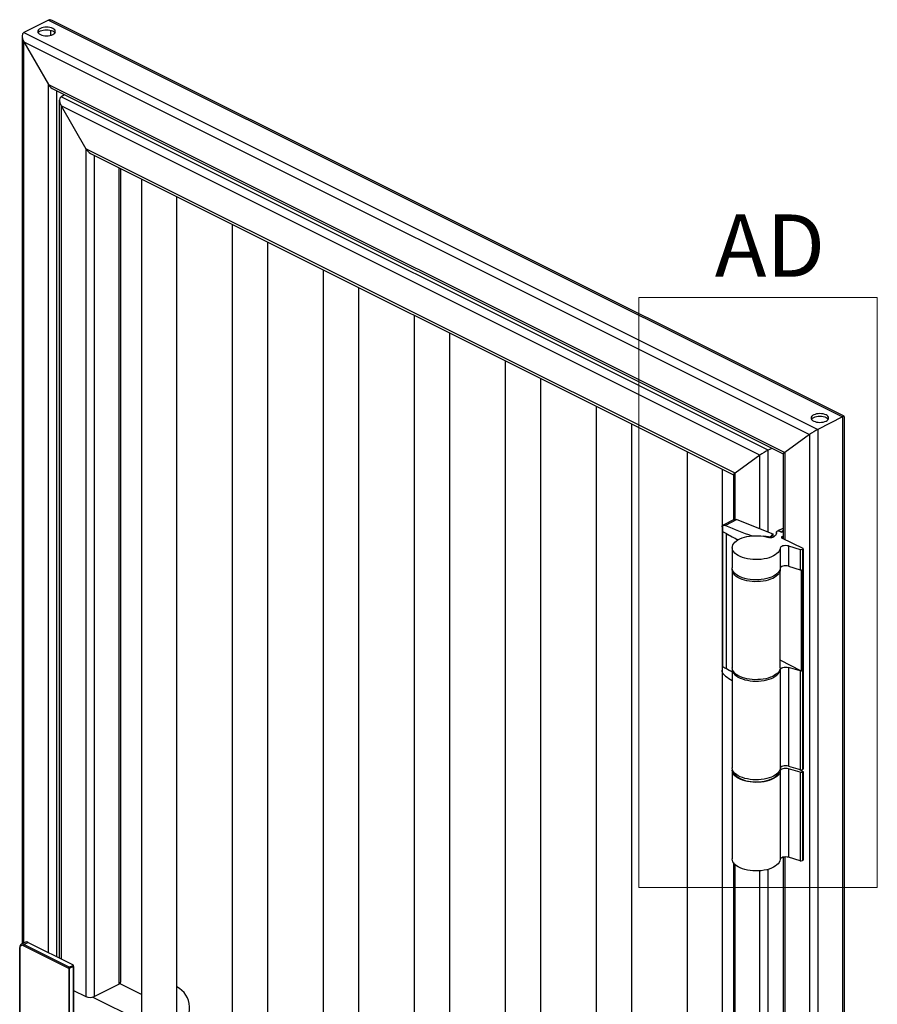
# Model space of a CAD drawing. Units: inches. Extents: x 0.2 to 25.5, y 0.2 to 15.1.
# Drawn here: x 23 to 25.3, y 12.4 to 15.1 of the extents above; entities that cross this region are included whole.
import ezdxf

# ---------------------------------------------------------------- set-up
doc = ezdxf.new("R2010")
doc.units = ezdxf.units.IN
doc.header["$MEASUREMENT"] = 0
doc.styles.add('SLDTEXTSTYLE1', font='ARIAL.TTF', dxfattribs={"width": 0.948})

msp = doc.modelspace()

# ---------------------------------------------------------------- linework, layer by layer
at = {"color": 7, "linetype": 'Continuous', "lineweight": 25}
for p, q in [((23.0826, 15.0492), (23.0163, 15.0161)), ((23.0826, 15.0492), (25.2039, 13.9886)), ((25.2084, 13.9903), (23.0921, 15.0484)), ((23.0117, 15.0066), (23.0117, 12.5803)), ((23.0163, 15.0161), (25.1376, 13.9554)), ((23.0163, 14.9915), (23.0826, 14.8772)), ((23.0163, 14.9915), (25.1155, 13.9419)), ((23.0826, 14.8772), (25.0492, 13.8939)), ((23.0952, 14.8645), (25.0446, 13.8897)), ((23.1253, 14.8494), (23.1157, 14.8446)), ((25.005, 13.8999), (23.1157, 14.8446)), ((23.1111, 14.8351), (23.1111, 12.5422)), ((23.1111, 14.8351), (23.1111, 12.5422)), ((23.1157, 14.82), (23.182, 14.7057)), ((24.9829, 13.8864), (23.1157, 14.82)), ((23.182, 14.7057), (23.182, 12.4391)), ((24.9166, 13.8384), (23.182, 14.7057)), ((23.1946, 14.6929), (24.9121, 13.8342)), ((23.1946, 14.6929), (24.9121, 13.8342)), ((23.275, 12.4778), (23.275, 14.6528)), ((23.275, 12.4778), (23.275, 14.6528)), ((23.3312, 12.335), (23.3312, 14.6247)), ((23.4249, 12.335), (23.4249, 14.5778)), ((23.5742, 12.2135), (23.5742, 14.5031)), ((23.668, 12.2135), (23.668, 14.4563)), ((23.8173, 12.0919), (23.8173, 14.3816)), ((23.9111, 12.0919), (23.9111, 14.3347)), ((24.0604, 11.9704), (24.0604, 14.2601)), ((24.1541, 11.9704), (24.1541, 14.2132)), ((24.3034, 11.8489), (24.3034, 14.1385)), ((24.3972, 11.8489), (24.3972, 14.0917)), ((24.5465, 11.7273), (24.5465, 14.017)), ((25.2039, 13.9886), (25.1376, 13.9554)), ((25.2039, 13.9886), (25.2039, 8.8195)), ((25.2085, 8.825), (25.2085, 13.9901)), ((24.6403, 11.7273), (24.6403, 13.9701)), ((25.1376, 13.9554), (25.1376, 8.7863)), ((25.1155, 13.9419), (25.0492, 13.8939)), ((25.1155, 13.9419), (25.1155, 8.7863)), ((25.0146, 13.9047), (25.005, 13.8999)), ((24.7896, 11.6058), (24.7896, 13.8955)), ((24.9829, 13.8864), (24.9166, 13.8384)), ((25.0446, 13.8898), (25.0446, 13.6634)), ((24.8833, 13.6982), (24.8833, 13.8486)), ((24.9121, 13.8343), (24.9121, 13.7129)), ((24.9121, 13.8343), (24.9121, 13.7129)), ((24.9145, 13.7141), (24.8845, 13.6991)), ((24.9216, 13.7141), (24.8913, 13.6989)), ((24.9216, 13.7141), (25.0172, 13.6765)), ((24.8818, 13.6951), (24.8818, 13.684)), ((24.8829, 13.698), (24.8829, 13.6824)), ((25.0321, 13.6853), (25.0446, 13.6916)), ((24.882, 13.6833), (24.882, 13.3228)), ((24.883, 13.6824), (24.883, 13.3213)), ((24.8924, 13.6772), (24.8924, 13.316)), ((25.013, 13.6695), (25.0097, 13.6678)), ((25.013, 13.6695), (25.0172, 13.6765)), ((25.0172, 13.6765), (25.0172, 13.6666)), ((25.0275, 13.6814), (25.0275, 13.6802)), ((25.029, 13.6832), (25.0311, 13.6843)), ((25.0412, 13.6808), (25.0321, 13.6853)), ((25.0321, 13.6844), (25.0321, 13.6853)), ((25.0401, 13.6809), (25.0328, 13.6843)), ((25.0434, 13.6819), (25.0412, 13.6808)), ((25.0446, 13.6699), (25.0416, 13.6684)), ((25.0982, 13.6366), (25.0416, 13.6649)), ((25.0418, 13.6809), (25.0434, 13.6817)), ((25.0434, 13.684), (25.0446, 13.6847)), ((25.0434, 13.6817), (25.0434, 13.684)), ((25.0434, 13.684), (25.0434, 13.6819)), ((25.0434, 13.6817), (25.0434, 13.6819)), ((24.909, 13.6393), (24.909, 13.5851)), ((25.0368, 13.6377), (25.0368, 13.5835)), ((25.059, 13.6437), (25.0906, 13.6345)), ((25.059, 13.6437), (25.059, 13.5896)), ((25.0906, 13.6345), (25.0906, 13.5804)), ((25.0982, 13.6358), (25.0965, 13.6349)), ((25.0965, 13.6349), (25.0965, 13.0463)), ((25.0982, 13.6358), (25.0982, 13.0471)), ((25.0986, 13.0476), (25.0986, 13.6362)), ((25.059, 13.5896), (25.0906, 13.5804)), ((24.909, 13.5803), (24.909, 13.3183)), ((25.0369, 13.3183), (25.0369, 13.5803)), ((25.0943, 13.3095), (25.0943, 13.5802)), ((24.8818, 13.3228), (24.8818, 13.3118)), ((24.8829, 13.3058), (24.8829, 13.3213)), ((24.883, 13.3213), (24.8924, 13.3161)), ((25.0943, 13.3095), (25.0369, 13.3382)), ((25.0906, 13.3098), (25.059, 13.3189)), ((25.059, 13.3189), (25.059, 13.0551)), ((24.8833, 11.6058), (24.8833, 13.305)), ((24.909, 13.3145), (24.909, 13.0506)), ((25.0368, 13.3129), (25.0368, 13.049)), ((25.0906, 13.3098), (25.0906, 13.0459)), ((25.059, 13.0551), (25.0906, 13.0459)), ((24.909, 13.0439), (24.909, 12.8071)), ((25.0368, 13.0423), (25.0368, 12.8055)), ((25.0906, 13.0392), (25.059, 13.0483)), ((25.059, 13.0483), (25.059, 12.8115)), ((25.0865, 13.0471), (25.0982, 13.0413)), ((25.0906, 13.0392), (25.0906, 12.8024)), ((25.0982, 13.0471), (25.0965, 13.0463)), ((25.0982, 13.0404), (25.0965, 13.0395)), ((25.0965, 13.0395), (25.0965, 12.8027)), ((25.0982, 13.0404), (25.0982, 12.8036)), ((25.0986, 12.804), (25.0986, 13.0408)), ((24.9121, 12.7973), (24.9121, 9.4235)), ((24.9121, 12.7973), (24.9121, 9.4235)), ((25.0446, 12.8116), (25.0446, 9.3767)), ((25.0906, 12.8024), (25.059, 12.8115)), ((25.0982, 12.8036), (25.0965, 12.8027)), ((23.0203, 12.5846), (23.0093, 12.579)), ((23.0163, 12.5786), (23.0273, 12.5841)), ((23.1489, 12.5234), (23.0273, 12.5841)), ((23.0052, 12.5706), (23.0052, 12.2729)), ((23.0052, 12.2695), (23.0052, 12.5672)), ((23.1378, 12.5178), (23.0163, 12.5786)), ((23.0163, 12.5752), (23.1378, 12.5145)), ((23.1378, 12.5178), (23.1489, 12.5234)), ((23.1489, 12.52), (23.1378, 12.5145)), ((23.1378, 12.3479), (23.1378, 12.5178)), ((23.1378, 12.5145), (23.1378, 12.3479)), ((23.1489, 12.3493), (23.1489, 12.5234)), ((23.1489, 12.52), (23.1489, 12.3493)), ((23.1489, 12.4557), (23.182, 12.4391)), ((23.2041, 12.4391), (23.2704, 12.4723)), ((23.2728, 12.4738), (23.3312, 12.4447)), ((23.201, 12.4379), (23.3229, 12.377))]:
    msp.add_line(p, q, dxfattribs=at)
at = {"color": 8, "linetype": 'Continuous', "lineweight": 25}
for p, q in [((23.0881, 15.0085), (23.0881, 15.0224)), ((23.0991, 15.015), (23.0991, 15.016)), ((23.0163, 12.5825), (23.0163, 14.9915)), ((23.0826, 12.5565), (23.0826, 14.8772)), ((23.1047, 12.5455), (23.1047, 14.8597)), ((23.1157, 14.82), (23.1157, 12.5399)), ((23.2041, 14.6882), (23.2041, 12.4391)), ((23.2704, 14.6551), (23.2704, 12.4723)), ((25.005, 13.6813), (25.005, 13.8999)), ((24.9829, 13.69), (24.9829, 13.8864)), ((25.0492, 13.8939), (25.0492, 13.6611)), ((24.9166, 13.7148), (24.9166, 13.8384)), ((25.0062, 13.6678), (25.0062, 13.6666)), ((25.013, 13.6695), (25.013, 13.6659)), ((25.0416, 13.6684), (25.0416, 13.6649)), ((24.9166, 9.4254), (24.9166, 12.7919)), ((25.0492, 12.8124), (25.0492, 9.3744)), ((24.9829, 9.4007), (24.9829, 12.7755)), ((25.005, 9.392), (25.005, 12.7794))]:
    msp.add_line(p, q, dxfattribs=at)
at = {"color": 230, "linetype": 'Continuous', "lineweight": 18}
for p, q in [((24.6595, 14.3078), (25.2965, 14.3078)), ((24.6595, 14.3078), (24.6595, 12.7305)), ((25.2965, 14.3078), (25.2965, 12.7305)), ((24.6595, 12.7305), (25.2965, 12.7305))]:
    msp.add_line(p, q, dxfattribs=at)
at = {"color": 7, "linetype": 'Continuous', "lineweight": 25, "flags": 128}
for points in [[(23.0936, 15.0271), (23.0901, 15.0286), (23.086, 15.0297), (23.0816, 15.0304), (23.0771, 15.0306), (23.0725, 15.0304), (23.0681, 15.0297), (23.064, 15.0286), (23.0605, 15.0271), (23.0576, 15.0254), (23.0554, 15.0233), (23.0541, 15.0211), (23.0536, 15.0189), (23.0541, 15.0166), (23.0554, 15.0144), (23.0576, 15.0123), (23.0605, 15.0106), (23.064, 15.0091), (23.0681, 15.008), (23.0725, 15.0074), (23.0771, 15.0071), (23.0816, 15.0074), (23.086, 15.008), (23.0901, 15.0091), (23.0936, 15.0106), (23.0965, 15.0123), (23.0987, 15.0144), (23.1, 15.0166), (23.1005, 15.0189), (23.1, 15.0211), (23.0987, 15.0233), (23.0965, 15.0254), (23.0936, 15.0271)], [(23.0546, 15.0155), (23.0554, 15.0166), (23.0576, 15.0186), (23.0605, 15.0204), (23.064, 15.0218), (23.0681, 15.0229), (23.0725, 15.0236), (23.0771, 15.0238), (23.0816, 15.0236), (23.086, 15.0229), (23.0901, 15.0218), (23.0936, 15.0204), (23.0965, 15.0186), (23.0987, 15.0166), (23.0995, 15.0155)], [(25.1597, 13.9941), (25.1561, 13.9956), (25.1521, 13.9966), (25.1477, 13.9973), (25.1431, 13.9975), (25.1386, 13.9973), (25.1342, 13.9966), (25.1301, 13.9956), (25.1266, 13.9941), (25.1236, 13.9923), (25.1215, 13.9903), (25.1201, 13.9881), (25.1197, 13.9858), (25.1201, 13.9835), (25.1215, 13.9813), (25.1236, 13.9793), (25.1266, 13.9775), (25.1301, 13.9761), (25.1342, 13.975), (25.1386, 13.9743), (25.1431, 13.9741), (25.1477, 13.9743), (25.1521, 13.975), (25.1561, 13.9761), (25.1597, 13.9775), (25.1626, 13.9793), (25.1648, 13.9813), (25.1661, 13.9835), (25.1666, 13.9858), (25.1661, 13.9881), (25.1648, 13.9903), (25.1626, 13.9923), (25.1597, 13.9941)], [(25.1207, 13.9824), (25.1215, 13.9835), (25.1236, 13.9856), (25.1266, 13.9873), (25.1301, 13.9888), (25.1342, 13.9899), (25.1386, 13.9905), (25.1431, 13.9908), (25.1477, 13.9905), (25.1521, 13.9899), (25.1561, 13.9888), (25.1597, 13.9873), (25.1626, 13.9856), (25.1648, 13.9835), (25.1656, 13.9824)], [(25.0368, 13.6377), (25.036, 13.6339), (25.0343, 13.6302), (25.0317, 13.6266), (25.0283, 13.6233), (25.0241, 13.6201), (25.0192, 13.6172), (25.0137, 13.6146), (25.0076, 13.6124), (25.001, 13.6105), (24.994, 13.6091), (24.9867, 13.608), (24.9792, 13.6074), (24.9716, 13.6073), (24.9641, 13.6076), (24.9567, 13.6083), (24.9495, 13.6095), (24.9426, 13.6111), (24.9361, 13.6131), (24.9302, 13.6155), (24.9249, 13.6182), (24.9202, 13.6211), (24.9163, 13.6244), (24.9132, 13.6278), (24.9109, 13.6314), (24.9095, 13.6352), (24.909, 13.639), (24.9094, 13.6427), (24.9106, 13.6465), (24.9128, 13.6501), (24.9157, 13.6536), (24.9195, 13.6569), (24.9241, 13.6599), (24.9293, 13.6626), (24.9351, 13.6651), (24.9415, 13.6671), (24.9483, 13.6688), (24.9555, 13.67), (24.9629, 13.6708), (24.9704, 13.6712), (24.978, 13.6711), (24.9855, 13.6706), (24.9928, 13.6697), (24.9999, 13.6683), (25.0065, 13.6665)], [(25.059, 13.6437), (25.0555, 13.6444), (25.0518, 13.6447), (25.048, 13.6445), (25.0445, 13.6438), (25.0415, 13.6427), (25.0391, 13.6412), (25.0375, 13.6395), (25.0368, 13.6377)], [(25.0368, 13.5835), (25.036, 13.5798), (25.0343, 13.5761), (25.0317, 13.5725), (25.0283, 13.5691), (25.0241, 13.566), (25.0192, 13.5631), (25.0137, 13.5605), (25.0076, 13.5583), (25.001, 13.5564), (24.994, 13.5549), (24.9867, 13.5539), (24.9792, 13.5533), (24.9716, 13.5532), (24.9641, 13.5535), (24.9567, 13.5542), (24.9495, 13.5554), (24.9426, 13.557), (24.9361, 13.559), (24.9302, 13.5613), (24.9249, 13.564), (24.9202, 13.567), (24.9163, 13.5703), (24.9132, 13.5737), (24.9109, 13.5773), (24.9095, 13.581), (24.909, 13.5848), (24.909, 13.5851)], [(25.0367, 13.5827), (25.0369, 13.5806), (25.0366, 13.5769), (25.0353, 13.5732), (25.0333, 13.5696), (25.0304, 13.5662), (25.0267, 13.5629), (25.0223, 13.5599), (25.0173, 13.5572), (25.0116, 13.5548), (25.0054, 13.5527), (24.9988, 13.551), (24.9918, 13.5497), (24.9846, 13.5488), (24.9772, 13.5484), (24.9697, 13.5483), (24.9623, 13.5487), (24.955, 13.5496), (24.948, 13.5508), (24.9413, 13.5525), (24.9351, 13.5545), (24.9293, 13.5569), (24.9242, 13.5596), (24.9197, 13.5625), (24.9159, 13.5657), (24.913, 13.5692), (24.9108, 13.5727), (24.9094, 13.5764), (24.909, 13.5801), (24.9092, 13.5827)], [(25.059, 13.5896), (25.0555, 13.5903), (25.0518, 13.5905), (25.048, 13.5903), (25.0445, 13.5896), (25.0415, 13.5885), (25.0391, 13.5871), (25.0375, 13.5854), (25.0368, 13.5835)], [(25.0369, 13.3183), (25.0366, 13.3149), (25.0353, 13.3112), (25.0333, 13.3076), (25.0304, 13.3042), (25.0267, 13.301), (25.0223, 13.298), (25.0173, 13.2952), (25.0116, 13.2928), (25.0054, 13.2907), (24.9988, 13.289), (24.9918, 13.2877), (24.9846, 13.2868), (24.9772, 13.2864), (24.9697, 13.2863), (24.9623, 13.2868), (24.955, 13.2876), (24.948, 13.2888), (24.9413, 13.2905), (24.9351, 13.2925), (24.9293, 13.2949), (24.9242, 13.2976), (24.9197, 13.3006), (24.9159, 13.3038), (24.913, 13.3072), (24.9108, 13.3107), (24.9094, 13.3144), (24.909, 13.3181), (24.909, 13.3183)], [(25.0368, 13.3129), (25.0375, 13.3147), (25.0391, 13.3165), (25.0415, 13.3179), (25.0445, 13.319), (25.048, 13.3197), (25.0518, 13.3199), (25.0555, 13.3196), (25.059, 13.3189)], [(24.909, 13.3071), (24.9011, 13.3113), (24.8924, 13.316)], [(24.9091, 13.3164), (24.909, 13.3142), (24.9095, 13.3104), (24.9109, 13.3067), (24.9132, 13.3031), (24.9163, 13.2996), (24.9202, 13.2964), (24.9249, 13.2934), (24.9302, 13.2907), (24.9361, 13.2883), (24.9426, 13.2863), (24.9495, 13.2848), (24.9567, 13.2836), (24.9641, 13.2828), (24.9716, 13.2825), (24.9792, 13.2827), (24.9867, 13.2833), (24.994, 13.2843), (25.001, 13.2858), (25.0076, 13.2876), (25.0137, 13.2899), (25.0192, 13.2924), (25.0241, 13.2953), (25.0283, 13.2985), (25.0317, 13.3019), (25.0343, 13.3054), (25.036, 13.3091), (25.0368, 13.3129), (25.0368, 13.3129)], [(25.059, 13.0551), (25.0555, 13.0558), (25.0518, 13.056), (25.048, 13.0558), (25.0445, 13.0551), (25.0415, 13.054), (25.0391, 13.0526), (25.0375, 13.0509), (25.0368, 13.049)], [(25.0368, 13.049), (25.036, 13.0453), (25.0343, 13.0416), (25.0317, 13.038), (25.0283, 13.0346), (25.0241, 13.0315), (25.0192, 13.0286), (25.0137, 13.026), (25.0076, 13.0238), (25.001, 13.0219), (24.994, 13.0204), (24.9867, 13.0194), (24.9792, 13.0188), (24.9716, 13.0187), (24.9641, 13.019), (24.9567, 13.0197), (24.9495, 13.0209), (24.9426, 13.0225), (24.9361, 13.0245), (24.9302, 13.0268), (24.9249, 13.0295), (24.9202, 13.0325), (24.9163, 13.0358), (24.9132, 13.0392), (24.9109, 13.0428), (24.9095, 13.0465), (24.909, 13.0503), (24.909, 13.0506)], [(25.0368, 13.0423), (25.036, 13.0385), (25.0343, 13.0348), (25.0317, 13.0312), (25.0283, 13.0279), (25.0241, 13.0247), (25.0192, 13.0218), (25.0137, 13.0192), (25.0076, 13.017), (25.001, 13.0151), (24.994, 13.0137), (24.9867, 13.0126), (24.9792, 13.012), (24.9716, 13.0119), (24.9641, 13.0122), (24.9567, 13.0129), (24.9495, 13.0141), (24.9426, 13.0157), (24.9361, 13.0177), (24.9302, 13.0201), (24.9249, 13.0228), (24.9202, 13.0257), (24.9163, 13.029), (24.9132, 13.0324), (24.9109, 13.0361), (24.9095, 13.0398), (24.909, 13.0436), (24.9093, 13.0473)], [(24.9118, 13.0412), (24.9124, 13.0389), (24.914, 13.0353), (24.9164, 13.0319), (24.9197, 13.0287), (24.9236, 13.0256), (24.9283, 13.0228), (24.9336, 13.0203), (24.9394, 13.0182), (24.9457, 13.0164), (24.9524, 13.015), (24.9594, 13.0139), (24.9666, 13.0134), (24.9739, 13.0132), (24.9811, 13.0135), (24.9882, 13.0142), (24.9952, 13.0153), (25.0018, 13.0168), (25.008, 13.0187), (25.0137, 13.0209), (25.0188, 13.0235), (25.0233, 13.0264), (25.0271, 13.0295), (25.0301, 13.0328), (25.0324, 13.0362), (25.0338, 13.0398), (25.0341, 13.0412)], [(25.059, 13.0483), (25.0555, 13.049), (25.0518, 13.0493), (25.048, 13.0491), (25.0445, 13.0484), (25.0415, 13.0473), (25.0391, 13.0458), (25.0375, 13.0441), (25.0368, 13.0423)], [(25.0368, 12.8055), (25.036, 12.8017), (25.0343, 12.798), (25.0317, 12.7944), (25.0283, 12.7911), (25.0241, 12.7879), (25.0192, 12.785), (25.0137, 12.7824), (25.0076, 12.7802), (25.001, 12.7783), (24.994, 12.7769), (24.9867, 12.7758), (24.9792, 12.7752), (24.9716, 12.7751), (24.9641, 12.7754), (24.9567, 12.7761), (24.9495, 12.7773), (24.9426, 12.7789), (24.9361, 12.7809), (24.9302, 12.7833), (24.9249, 12.786), (24.9202, 12.7889), (24.9163, 12.7922), (24.9132, 12.7956), (24.9109, 12.7993), (24.9095, 12.803), (24.909, 12.8068), (24.909, 12.8071)], [(25.059, 12.8115), (25.0555, 12.8122), (25.0518, 12.8125), (25.048, 12.8123), (25.0445, 12.8116), (25.0415, 12.8105), (25.0391, 12.809), (25.0375, 12.8073), (25.0368, 12.8055)], [(23.0163, 12.5786), (23.0141, 12.5794), (23.0121, 12.5797), (23.0101, 12.5794), (23.0085, 12.5785), (23.0071, 12.5772), (23.0061, 12.5754), (23.0054, 12.5731), (23.0052, 12.5706)], [(23.0052, 12.5672), (23.0054, 12.5697), (23.0061, 12.572), (23.0071, 12.5738), (23.0085, 12.5752), (23.0101, 12.576), (23.0121, 12.5763), (23.0141, 12.576), (23.0163, 12.5752)]]:
    msp.add_lwpolyline(points, dxfattribs=at)
at = {"color": 7, "linetype": 'Continuous', "lineweight": 25}
for centre, radius, start, end in [((24.9181, 13.7061), 0.00872, 65.7882, 113.9504), ((24.8837, 13.6842), 0.00191, 186.3878, 248.1655), ((25.4229, 14.6445), 1.1033, 240.6972, 243.1487), ((25.4282, 14.6547), 1.1147, 241.2706, 243.142), ((25.0096, 13.6722), 0.00442, 271.9537, 321.1764), ((25.0181, 13.6808), 0.00952, 342.0044, 3.7885), ((25.0421, 13.6667), 0.00179, 103.6671, 256.3329), ((25.093, 13.643), 0.00879, 253.9586, 293.5625), ((25.0981, 13.6362), 0.000448, 283.6444, 76.3279), ((25.093, 13.5894), 0.00933, 254.6616, 277.6691), ((24.8834, 13.3228), 0.00161, 154.4346, 253.0549), ((24.8838, 13.323), 0.00189, 184.3092, 242.2189), ((25.4133, 14.2658), 1.0832, 240.6839, 242.2512), ((25.093, 13.3188), 0.00933, 254.6616, 277.6691), ((25.093, 13.0544), 0.00879, 253.9586, 293.5625), ((25.093, 13.0476), 0.00879, 253.9586, 293.5625), ((25.098, 13.0476), 0.000516, 287.1175, 353.5846), ((25.0981, 13.0408), 0.000448, 283.6444, 76.3279), ((25.093, 12.8108), 0.00879, 253.9586, 293.5625), ((25.098, 12.8041), 0.000535, 288.4653, 352.2367), ((23.0234, 12.5776), 0.00764, 59.1105, 113.6195), ((23.2681, 12.4788), 0.00692, 289.1384, 351.584), ((23.3967, 12.4095), 0.0626, 301.43, 63.2526), ((23.1931, 12.4641), 0.0273, 246.102, 293.8978)]:
    msp.add_arc(centre, radius, start, end, dxfattribs=at)
for centre, major_axis, ratio, start_param, end_param in [((23.0936, 15.0302), (-0.0116, 0.0188), 0.558745, 5.548127, 6.232846), ((23.0936, 15.0302), (-0.0116, 0.0188), 0.558745, 5.548127, 6.232846), ((23.0273, 14.997), (-0.0116, 0.0188), 0.558745, 6.232846, 7.803642), ((23.0273, 14.997), (-0.0116, 0.0188), 0.558745, 6.232846, 7.803642), ((23.0936, 14.8827), (-0.0116, 0.0188), 0.558745, 1.520457, 2.406534), ((23.0936, 14.8827), (-0.0116, 0.0188), 0.558745, 1.520457, 2.406534), ((23.1268, 14.8255), (-0.0116, 0.0188), 0.558745, 6.232846, 7.803642), ((23.1268, 14.8255), (-0.0116, 0.0188), 0.558745, 6.232846, 7.803642), ((23.1931, 14.7112), (-0.0116, 0.0188), 0.558745, 1.520457, 2.406534), ((23.1931, 14.7112), (-0.0116, 0.0188), 0.558745, 1.520457, 2.406534), ((25.1928, 13.9806), (0.0156, 0.0096), 0.08152, 6.232846, 7.018244), ((25.1928, 13.9806), (0.0156, 0.0096), 0.08152, 6.232846, 7.018244), ((25.1266, 13.9474), (0.0156, 0.0096), 0.08152, 0.735059, 2.305855), ((25.1266, 13.9474), (0.0156, 0.0096), 0.08152, 0.735059, 2.305855), ((24.994, 13.8919), (0.0156, 0.0096), 0.08152, 0.735059, 2.305855), ((24.994, 13.8919), (0.0156, 0.0096), 0.08152, 0.735059, 2.305855), ((25.0603, 13.8994), (0.0156, 0.0096), 0.08152, 2.305855, 3.091253), ((25.0603, 13.8994), (0.0156, 0.0096), 0.08152, 2.305855, 3.091253), ((24.9277, 13.8439), (0.0156, 0.0096), 0.08152, 2.305855, 3.091253), ((24.9277, 13.8439), (0.0156, 0.0096), 0.08152, 2.305855, 3.091253), ((25.7661, 14.1008), (1.1818, 0.079), 0.444831, 3.849691, 3.934763), ((24.9729, 13.6404), (0.0664, 0.0044), 0.444831, 1.017565, 1.248321), ((25.0085, 13.6698), (0.00469, 0.00031), 0.444831, 4.159158, 4.94803), ((25.7661, 13.689), (1.1812, -0.0911), 0.551298, 3.921932, 3.943903)]:
    msp.add_ellipse(centre, major_axis=major_axis, ratio=ratio, start_param=start_param, end_param=end_param, dxfattribs=at)
for points, knots in [([(24.882, 13.6951), (24.8819, 13.6955), (24.8817, 13.6966), (24.8825, 13.6974), (24.8829, 13.698)], [0, 0, 0, 0, 0.3856989, 1, 1, 1, 1]), ([(24.8829, 13.698), (24.8839, 13.6987), (24.8859, 13.7), (24.889, 13.6998), (24.8908, 13.6991), (24.8913, 13.6989)], [0, 0, 0, 0, 0.434141, 0.868253, 1, 1, 1, 1]), ([(25.0112, 13.6657), (25.0103, 13.6658), (25.0086, 13.6659), (25.0072, 13.6663), (25.0065, 13.6665)], [0, 0, 0, 0, 0.548266, 1, 1, 1, 1]), ([(25.0201, 13.6681), (25.0195, 13.6677), (25.0183, 13.6669), (25.0152, 13.6659), (25.0127, 13.6658), (25.0112, 13.6657)], [0, 0, 0, 0, 0.287607, 0.567035, 1, 1, 1, 1]), ([(25.0271, 13.6779), (25.0264, 13.6759), (25.025, 13.6725), (25.0216, 13.6694), (25.0201, 13.6681)], [0, 0, 0, 0, 0.560056, 1, 1, 1, 1]), ([(25.0275, 13.6814), (25.0276, 13.6818), (25.0278, 13.6825), (25.0286, 13.683), (25.029, 13.6832)], [0, 0, 0, 0, 0.5616052, 1, 1, 1, 1]), ([(25.0311, 13.6843), (25.0313, 13.6843), (25.0315, 13.6844), (25.032, 13.6845), (25.0325, 13.6844), (25.0327, 13.6843), (25.0328, 13.6843)], [0, 0, 0, 0, 0.27998, 0.55985, 0.779828, 1, 1, 1, 1]), ([(25.0418, 13.6809), (25.0416, 13.6809), (25.0414, 13.6807), (25.0409, 13.6807), (25.0404, 13.6808), (25.0402, 13.6809), (25.0401, 13.6809)], [0, 0, 0, 0, 0.275798, 0.549037, 0.768159, 1, 1, 1, 1]), ([(24.8829, 13.3058), (24.8825, 13.307), (24.8817, 13.3089), (24.8819, 13.311), (24.882, 13.3118)], [0, 0, 0, 0, 0.612396, 1, 1, 1, 1]), ([(24.8913, 13.2956), (24.8899, 13.2967), (24.8872, 13.2988), (24.8844, 13.3028), (24.8832, 13.3052), (24.8829, 13.3058)], [0, 0, 0, 0, 0.4328061, 0.8656198, 1, 1, 1, 1])]:
    msp.add_open_spline(points, degree=3, knots=knots, dxfattribs=at)

# ---------------------------------------------------------------- texts
at = {"color": 7, "linetype": 'Continuous', "lineweight": 18, "insert": (24.8622, 14.5299), "char_height": 0.16667, "attachment_point": 1, "style": 'SLDTEXTSTYLE1'}
msp.add_mtext('AD', dxfattribs=at)

doc.saveas('drawing.dxf')
